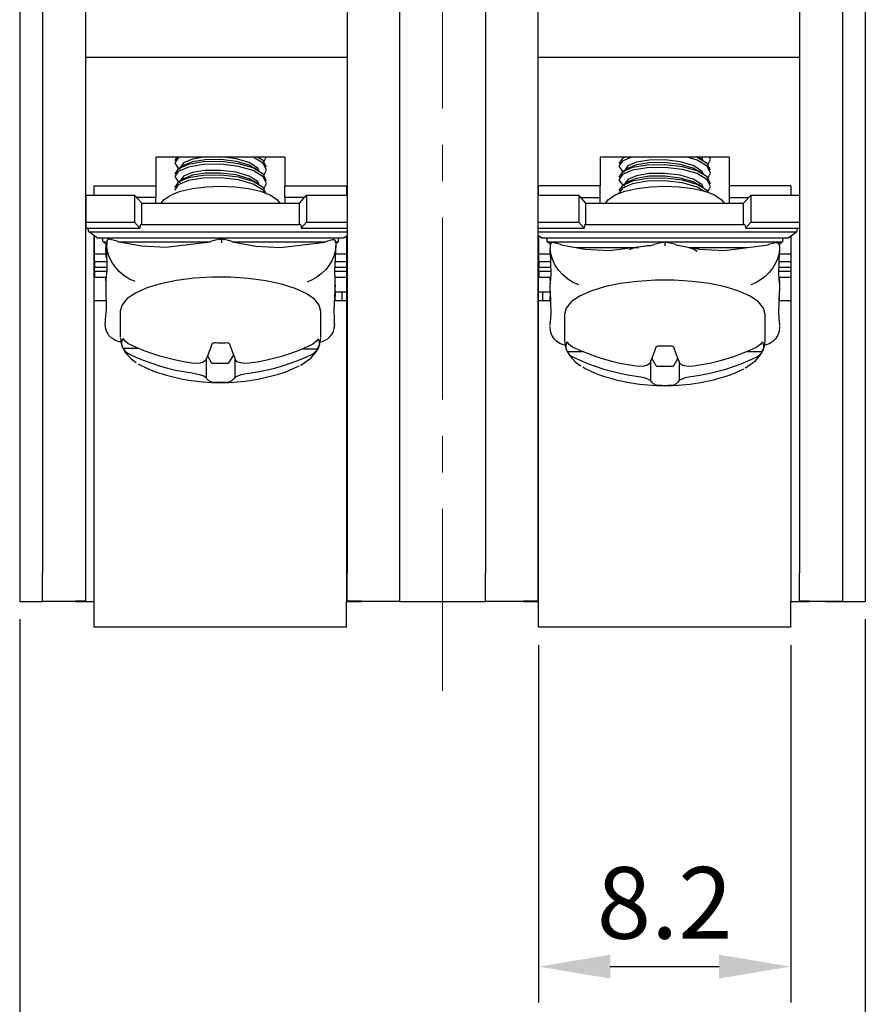
# Model space of a CAD drawing. Units: millimetres. Extents: x 2550 to 5155, y 589 to 2732.
# Drawn here: x 4580 to 4609, y 1208 to 1242 of the extents above; entities that cross this region are included whole.
import ezdxf

# ---------------------------------------------------------------- set-up
doc = ezdxf.new("R2010")
doc.units = ezdxf.units.MM
doc.linetypes.add('CENTER', pattern=[10.16, 6.35, -1.27, 1.27, -1.27])
doc.styles.get("Standard").update_dxf_attribs({"font": 'arial.ttf'})
doc.dimstyles.new('ISO-25', dxfattribs={"dimtxt": 2.5, "dimasz": 2.5, "dimexe": 1.25, "dimexo": 0.625, "dimtad": 1, "dimdec": 1, "dimtxsty": 'Standard', "dimcen": 2.5, "dimadec": 0, "dimazin": 0, "dimtfac": 1, "dimtdec": 1, "dimtmove": 0, "dimatfit": 3, "dimfxl": 0, "dimarcsym": 0})

# ---------------------------------------------------------------- blocks, each defined once
blk = doc.blocks.new('*D162')
at = {"color": 0, "lineweight": -2}
for p, q in [((4597.633, 1220.487), (4597.633, 1208.017)), ((4606.433, 1220.487), (4606.433, 1208.017)), ((4600.133, 1209.267), (4603.933, 1209.267))]:
    blk.add_line(p, q, dxfattribs=at)
at = {"color": 0}
for points in [[(4600.133, 1209.683), (4600.133, 1208.85), (4597.633, 1209.267)], [(4603.933, 1209.683), (4603.933, 1208.85), (4606.433, 1209.267)]]:
    blk.add_solid(points, dxfattribs=at)
at = {"layer": 'DEFPOINTS', "color": 0}
for p in [(4597.633, 1221.112), (4606.433, 1221.112), (4606.433, 1209.267)]:
    blk.add_point(p, dxfattribs=at)
at = {"color": 0, "insert": (4602.033, 1211.168), "char_height": 2.5, "attachment_point": 5}
blk.add_mtext('8.2', dxfattribs=at)
blk = doc.blocks.new('*D163')
at = {"color": 0, "lineweight": -2}
for p, q in [((4579.534, 1221.387), (4579.534, 1198.616)), ((4609.032, 1221.387), (4609.032, 1198.616)), ((4582.034, 1199.866), (4606.532, 1199.866))]:
    blk.add_line(p, q, dxfattribs=at)
at = {"color": 0}
for points in [[(4582.034, 1200.283), (4582.034, 1199.45), (4579.534, 1199.866)], [(4606.532, 1200.283), (4606.532, 1199.45), (4609.032, 1199.866)]]:
    blk.add_solid(points, dxfattribs=at)
at = {"layer": 'DEFPOINTS', "color": 0}
for p in [(4579.534, 1222.012), (4609.032, 1222.012), (4609.032, 1199.866)]:
    blk.add_point(p, dxfattribs=at)
at = {"color": 0, "insert": (4594.283, 1201.768), "char_height": 2.5, "attachment_point": 5}
blk.add_mtext('29.5', dxfattribs=at)

msp = doc.modelspace()

# ---------------------------------------------------------------- linework, layer by layer
at = {"color": 0, "linetype": 'CENTER', "lineweight": 13}
msp.add_line((4594.283, 1316.685), (4594.283, 1217.819), dxfattribs=at)
at = {"color": 0, "linetype": 'Continuous'}
for p, q in [((4579.534, 1243.011), (4579.534, 1222.012)), ((4580.334, 1243.011), (4580.334, 1223.012)), ((4581.834, 1243.011), (4581.834, 1223.012)), ((4590.953, 1243.011), (4590.953, 1223.012)), ((4592.783, 1243.011), (4592.783, 1223.012)), ((4595.783, 1243.011), (4595.783, 1223.012)), ((4597.613, 1243.011), (4597.613, 1223.012)), ((4606.733, 1243.011), (4606.733, 1223.012)), ((4608.233, 1243.011), (4608.233, 1223.012)), ((4609.032, 1243.011), (4609.032, 1222.012)), ((4581.834, 1241.011), (4590.953, 1241.011)), ((4597.613, 1241.011), (4606.733, 1241.011)), ((4588.783, 1237.511), (4584.283, 1237.511)), ((4584.283, 1237.511), (4584.283, 1236.511)), ((4588.045, 1237.356), (4588.127, 1237.511)), ((4588.783, 1237.511), (4588.783, 1236.511)), ((4604.283, 1237.511), (4599.783, 1237.511)), ((4599.783, 1237.511), (4599.783, 1236.511)), ((4600.622, 1237.511), (4600.613, 1237.506)), ((4604.283, 1237.511), (4604.283, 1236.511)), ((4582.134, 1236.187), (4582.134, 1236.511)), ((4582.134, 1236.511), (4584.283, 1236.511)), ((4584.283, 1236.511), (4584.283, 1236.111)), ((4588.783, 1236.111), (4588.783, 1236.511)), ((4588.783, 1236.511), (4590.933, 1236.511)), ((4590.933, 1236.511), (4590.933, 1236.187)), ((4597.633, 1236.187), (4597.633, 1236.511)), ((4599.783, 1236.511), (4597.633, 1236.511)), ((4599.783, 1236.111), (4599.783, 1236.511)), ((4604.283, 1236.511), (4604.283, 1236.111)), ((4606.433, 1236.511), (4604.283, 1236.511)), ((4606.433, 1236.511), (4606.433, 1236.187)), ((4581.841, 1236.187), (4583.541, 1236.187)), ((4581.841, 1236.187), (4581.841, 1235.247)), ((4583.791, 1235.914), (4583.541, 1236.187)), ((4583.541, 1236.187), (4583.541, 1235.247)), ((4584.283, 1236.111), (4583.61, 1236.111)), ((4584.283, 1235.914), (4584.283, 1236.111)), ((4588.783, 1236.111), (4588.783, 1235.914)), ((4589.471, 1236.111), (4588.783, 1236.111)), ((4589.29, 1235.914), (4589.54, 1236.187)), ((4589.54, 1236.187), (4590.953, 1236.187)), ((4589.54, 1236.187), (4589.54, 1235.247)), ((4597.613, 1236.187), (4599.039, 1236.187)), ((4599.289, 1235.914), (4599.039, 1236.187)), ((4599.039, 1236.187), (4599.039, 1235.247)), ((4599.108, 1236.111), (4599.783, 1236.111)), ((4599.783, 1235.914), (4599.783, 1236.111)), ((4604.283, 1236.111), (4604.283, 1235.914)), ((4604.283, 1236.111), (4604.969, 1236.111)), ((4604.788, 1235.914), (4605.038, 1236.187)), ((4605.038, 1236.187), (4606.733, 1236.187)), ((4605.038, 1236.187), (4605.038, 1235.247)), ((4583.791, 1235.914), (4589.29, 1235.914)), ((4583.791, 1235.162), (4583.791, 1235.914)), ((4589.29, 1235.162), (4589.29, 1235.914)), ((4599.289, 1235.914), (4604.788, 1235.914)), ((4599.289, 1235.162), (4599.289, 1235.914)), ((4604.788, 1235.162), (4604.788, 1235.914)), ((4581.841, 1235.247), (4583.541, 1235.247)), ((4581.841, 1235.247), (4581.841, 1235.042)), ((4581.841, 1235.042), (4583.728, 1235.042)), ((4583.541, 1235.247), (4583.728, 1235.042)), ((4583.791, 1235.162), (4589.29, 1235.162)), ((4589.54, 1235.247), (4589.353, 1235.042)), ((4589.353, 1235.042), (4590.953, 1235.042)), ((4589.54, 1235.247), (4590.953, 1235.247)), ((4597.613, 1235.247), (4599.039, 1235.247)), ((4597.613, 1235.042), (4599.226, 1235.042)), ((4599.039, 1235.247), (4599.226, 1235.042)), ((4599.289, 1235.162), (4604.788, 1235.162)), ((4605.038, 1235.247), (4604.851, 1235.042)), ((4604.851, 1235.042), (4606.733, 1235.042)), ((4605.038, 1235.247), (4606.733, 1235.247)), ((4581.941, 1234.905), (4590.953, 1234.905)), ((4582.241, 1234.7), (4581.941, 1234.905)), ((4582.134, 1222.012), (4582.134, 1234.773)), ((4582.141, 1234.145), (4582.141, 1234.769)), ((4582.241, 1234.7), (4590.84, 1234.7)), ((4582.944, 1234.58), (4582.695, 1234.645)), ((4586.488, 1234.65), (4586.189, 1234.572)), ((4586.489, 1234.648), (4586.567, 1234.667)), ((4586.567, 1234.667), (4586.644, 1234.648)), ((4586.944, 1234.571), (4586.644, 1234.65)), ((4590.439, 1234.627), (4590.189, 1234.563)), ((4590.84, 1234.7), (4590.953, 1234.777)), ((4590.933, 1234.764), (4590.933, 1222.012)), ((4597.613, 1234.905), (4606.638, 1234.905)), ((4597.739, 1234.7), (4597.613, 1234.786)), ((4597.633, 1222.012), (4597.633, 1234.773)), ((4597.639, 1234.145), (4597.639, 1234.769)), ((4597.739, 1234.7), (4606.338, 1234.7)), ((4606.338, 1234.7), (4606.638, 1234.905)), ((4606.433, 1234.765), (4606.433, 1222.012)), ((4582.541, 1234.495), (4582.441, 1234.563)), ((4582.441, 1234.563), (4582.571, 1234.563)), ((4582.541, 1234.495), (4582.541, 1234.358)), ((4582.541, 1234.221), (4582.541, 1234.358)), ((4582.541, 1234.358), (4582.566, 1234.358)), ((4582.568, 1234.542), (4582.568, 1234.454)), ((4582.568, 1234.542), (4582.568, 1234.542)), ((4582.97, 1234.563), (4586.19, 1234.563)), ((4586.946, 1234.563), (4590.189, 1234.563)), ((4590.561, 1234.563), (4590.64, 1234.563)), ((4590.564, 1234.236), (4590.567, 1234.418)), ((4590.567, 1234.523), (4590.567, 1234.521)), ((4590.567, 1234.521), (4590.567, 1234.436)), ((4590.571, 1234.516), (4590.64, 1234.563)), ((4597.939, 1234.563), (4606.138, 1234.563)), ((4598.039, 1234.495), (4597.939, 1234.563)), ((4598.039, 1234.495), (4598.039, 1234.425)), ((4598.039, 1234.425), (4598.039, 1234.423)), ((4598.039, 1234.423), (4598.039, 1234.338)), ((4598.039, 1234.204), (4598.039, 1234.338)), ((4598.416, 1234.464), (4598.167, 1234.529)), ((4598.948, 1234.358), (4601.123, 1234.358)), ((4601.961, 1234.543), (4601.661, 1234.464)), ((4601.962, 1234.541), (4602.039, 1234.56)), ((4602.039, 1234.56), (4602.116, 1234.541)), ((4602.039, 1234.56), (4602.039, 1234.423)), ((4602.416, 1234.464), (4602.117, 1234.542)), ((4602.948, 1234.358), (4604.909, 1234.358)), ((4603.159, 1234.321), (4603.098, 1234.358)), ((4605.911, 1234.529), (4605.661, 1234.464)), ((4606.038, 1234.495), (4606.138, 1234.563)), ((4606.038, 1234.425), (4606.038, 1234.423)), ((4606.038, 1234.423), (4606.038, 1234.338)), ((4606.038, 1234.338), (4606.038, 1234.204)), ((4582.141, 1233.879), (4582.141, 1234.145)), ((4582.141, 1234.145), (4582.541, 1234.145)), ((4582.541, 1234.221), (4582.541, 1234.016)), ((4590.54, 1234.145), (4590.933, 1234.145)), ((4597.639, 1233.879), (4597.639, 1234.145)), ((4597.639, 1234.145), (4598.039, 1234.145)), ((4606.038, 1234.145), (4606.433, 1234.145)), ((4582.141, 1233.879), (4582.141, 1233.674)), ((4582.141, 1233.879), (4582.572, 1233.879)), ((4582.141, 1233.537), (4582.141, 1233.674)), ((4582.141, 1233.674), (4582.575, 1233.674)), ((4590.537, 1233.674), (4590.933, 1233.674)), ((4590.546, 1233.879), (4590.933, 1233.879)), ((4597.639, 1233.879), (4597.639, 1233.674)), ((4597.639, 1233.879), (4598.048, 1233.879)), ((4597.639, 1233.537), (4597.639, 1233.674)), ((4597.639, 1233.674), (4598.054, 1233.674)), ((4606.023, 1233.674), (4606.433, 1233.674)), ((4606.029, 1233.879), (4606.433, 1233.879)), ((4582.141, 1233.537), (4582.141, 1233.332)), ((4582.141, 1233.537), (4582.573, 1233.537)), ((4582.141, 1233.332), (4582.554, 1233.332)), ((4582.541, 1233.195), (4582.541, 1233.332)), ((4590.532, 1233.537), (4590.933, 1233.537)), ((4590.539, 1233.332), (4590.933, 1233.332)), ((4597.639, 1233.537), (4597.639, 1233.332)), ((4597.639, 1233.537), (4598.058, 1233.537)), ((4597.639, 1233.332), (4598.053, 1233.332)), ((4598.039, 1233.195), (4598.039, 1233.332)), ((4606.019, 1233.537), (4606.433, 1233.537)), ((4606.024, 1233.332), (4606.433, 1233.332)), ((4606.038, 1233.195), (4606.038, 1233.332)), ((4582.541, 1233.195), (4582.541, 1233.166)), ((4582.541, 1233.195), (4582.541, 1233.195)), ((4590.536, 1232.868), (4590.544, 1233.233)), ((4590.54, 1233.064), (4590.54, 1232.99)), ((4590.54, 1232.853), (4590.54, 1232.99)), ((4590.54, 1232.99), (4590.54, 1232.99)), ((4598.039, 1233.195), (4598.039, 1233.104)), ((4598.039, 1232.836), (4598.039, 1233.104)), ((4606.038, 1233.195), (4606.038, 1233.104)), ((4606.038, 1233.104), (4606.038, 1232.836)), ((4590.54, 1232.853), (4590.54, 1232.648)), ((4590.54, 1232.811), (4590.783, 1232.811)), ((4590.54, 1232.52), (4590.54, 1232.648)), ((4590.783, 1232.811), (4590.933, 1232.811)), ((4590.783, 1232.511), (4590.783, 1232.811)), ((4597.633, 1232.811), (4597.783, 1232.811)), ((4597.783, 1232.811), (4598.039, 1232.811)), ((4597.783, 1232.511), (4597.783, 1232.811)), ((4598.039, 1232.52), (4598.039, 1232.648)), ((4606.038, 1232.52), (4606.038, 1232.648)), ((4582.134, 1232.511), (4582.545, 1232.511)), ((4590.519, 1232.511), (4590.933, 1232.511)), ((4590.54, 1232.52), (4590.54, 1232.511)), ((4597.633, 1232.511), (4598.048, 1232.511)), ((4598.039, 1232.52), (4598.039, 1232.511)), ((4606.029, 1232.511), (4606.433, 1232.511)), ((4606.038, 1232.52), (4606.038, 1232.511)), ((4583.041, 1232.138), (4583.041, 1231.23)), ((4590.04, 1231.23), (4590.04, 1232.138)), ((4598.539, 1232.03), (4598.539, 1231.122)), ((4605.538, 1231.122), (4605.538, 1232.03)), ((4582.514, 1231.806), (4582.514, 1231.806)), ((4582.514, 1231.806), (4582.514, 1231.718)), ((4590.513, 1231.682), (4590.517, 1231.865)), ((4598.039, 1231.636), (4598.039, 1231.736)), ((4606.038, 1231.736), (4606.038, 1231.636)), ((4583.132, 1230.847), (4583.672, 1230.846)), ((4586.083, 1230.581), (4586.211, 1230.354)), ((4586.843, 1230.353), (4587.001, 1230.612)), ((4587.034, 1230.529), (4587.034, 1229.812)), ((4589.416, 1230.832), (4589.942, 1230.831)), ((4598.633, 1230.732), (4599.166, 1230.732)), ((4604.911, 1230.732), (4605.444, 1230.732)), ((4586.034, 1230.463), (4586.034, 1229.814)), ((4586.309, 1230.326), (4586.745, 1230.325)), ((4601.539, 1230.389), (4601.539, 1229.705)), ((4601.58, 1230.489), (4601.722, 1230.246)), ((4601.821, 1230.219), (4602.257, 1230.219)), ((4602.355, 1230.246), (4602.497, 1230.489)), ((4602.539, 1230.389), (4602.539, 1229.705)), ((4580.334, 1222.012), (4580.334, 1223.012)), ((4581.834, 1223.012), (4581.834, 1222.017)), ((4590.953, 1222.017), (4590.953, 1223.012)), ((4592.783, 1223.012), (4592.783, 1222.012)), ((4595.783, 1222.012), (4595.783, 1223.012)), ((4597.613, 1223.012), (4597.613, 1222.017)), ((4606.733, 1222.017), (4606.733, 1223.012)), ((4608.233, 1223.012), (4608.233, 1222.012)), ((4579.534, 1222.012), (4580.334, 1222.012)), ((4580.934, 1222.012), (4580.334, 1222.012)), ((4581.484, 1222.012), (4580.334, 1222.012)), ((4581.484, 1222.017), (4581.484, 1222.012)), ((4581.834, 1222.017), (4581.484, 1222.017)), ((4581.484, 1222.012), (4582.134, 1222.012)), ((4582.134, 1221.112), (4582.134, 1222.012)), ((4590.933, 1222.012), (4591.453, 1222.012)), ((4590.933, 1221.112), (4590.933, 1222.012)), ((4591.453, 1222.017), (4590.953, 1222.017)), ((4591.453, 1222.012), (4591.453, 1222.017)), ((4592.783, 1222.012), (4591.453, 1222.012)), ((4592.783, 1222.012), (4595.783, 1222.012)), ((4597.113, 1222.012), (4595.783, 1222.012)), ((4597.113, 1222.017), (4597.113, 1222.012)), ((4597.613, 1222.017), (4597.113, 1222.017)), ((4597.113, 1222.012), (4597.633, 1222.012)), ((4597.633, 1221.112), (4597.633, 1222.012)), ((4606.433, 1221.112), (4606.433, 1222.012)), ((4606.433, 1222.012), (4607.083, 1222.012)), ((4607.083, 1222.017), (4606.733, 1222.017)), ((4607.083, 1222.012), (4607.083, 1222.017)), ((4608.233, 1222.012), (4607.083, 1222.012)), ((4607.633, 1222.012), (4608.233, 1222.012)), ((4608.233, 1222.012), (4609.032, 1222.012)), ((4590.933, 1221.112), (4582.134, 1221.112)), ((4606.433, 1221.112), (4597.633, 1221.112))]:
    msp.add_line(p, q, dxfattribs=at)
at = {"color": 0, "linetype": 'Continuous', "flags": 128}
for points in [[(4585.12, 1237.511), (4585.065, 1237.488), (4584.941, 1237.309), (4585.056, 1237.13), (4585.126, 1237.1)], [(4585.015, 1237.511), (4584.941, 1237.403), (4584.943, 1237.4)], [(4585.952, 1237.511), (4585.562, 1237.447), (4585.249, 1237.321), (4585.141, 1237.168), (4585.142, 1237.165)], [(4587.688, 1237.137), (4587.533, 1237.233), (4587.09, 1237.363), (4586.55, 1237.432), (4586.008, 1237.426), (4585.562, 1237.353), (4585.271, 1237.236)], [(4587.88, 1237.052), (4587.839, 1237.137), (4587.533, 1237.327), (4587.09, 1237.457), (4586.667, 1237.511)], [(4588.045, 1236.886), (4588.14, 1237.067), (4588.024, 1237.304), (4587.683, 1237.511)], [(4588.138, 1237.165), (4588.024, 1237.398), (4587.834, 1237.514)], [(4600.874, 1237.511), (4600.559, 1237.378), (4600.439, 1237.198), (4600.559, 1237.019), (4600.622, 1236.992)], [(4600.63, 1237.502), (4600.559, 1237.472), (4600.439, 1237.292)], [(4603.377, 1236.946), (4603.333, 1237.033), (4603.024, 1237.222), (4602.579, 1237.351), (4602.039, 1237.419), (4601.498, 1237.412), (4601.053, 1237.338), (4600.744, 1237.211), (4600.639, 1237.057)], [(4603.543, 1236.776), (4603.638, 1236.963), (4603.518, 1237.2), (4603.165, 1237.412), (4602.813, 1237.511)], [(4603.638, 1237.057), (4603.518, 1237.294), (4603.165, 1237.506), (4603.146, 1237.511)], [(4603.36, 1237.411), (4603.273, 1237.465), (4603.198, 1237.511)], [(4603.37, 1237.43), (4603.333, 1237.503), (4603.32, 1237.511)], [(4603.543, 1237.245), (4603.638, 1237.433), (4603.599, 1237.511)], [(4588.138, 1236.695), (4588.024, 1236.928), (4587.674, 1237.141), (4587.169, 1237.285), (4586.551, 1237.36), (4585.932, 1237.349), (4585.422, 1237.261), (4585.065, 1237.112), (4584.941, 1236.934), (4584.943, 1236.93)], [(4588.045, 1236.416), (4588.14, 1236.597), (4588.024, 1236.834), (4587.674, 1237.047), (4587.169, 1237.191), (4586.551, 1237.266), (4585.932, 1237.255), (4585.422, 1237.167), (4585.065, 1237.019), (4584.941, 1236.84), (4585.056, 1236.66), (4585.13, 1236.628)], [(4585.266, 1237.238), (4585.178, 1237.183), (4585.091, 1237.13)], [(4587.876, 1236.59), (4587.839, 1236.668), (4587.533, 1236.858), (4587.09, 1236.988), (4586.55, 1237.056), (4586.008, 1237.051), (4585.562, 1236.978), (4585.249, 1236.851), (4585.141, 1236.698), (4585.142, 1236.695)], [(4587.885, 1237.035), (4587.798, 1237.089), (4587.711, 1237.143)], [(4603.638, 1236.588), (4603.518, 1236.824), (4603.165, 1237.036), (4602.657, 1237.18), (4602.039, 1237.252), (4601.42, 1237.24), (4600.912, 1237.151), (4600.559, 1237.002), (4600.439, 1236.823)], [(4603.543, 1236.306), (4603.638, 1236.494), (4603.518, 1236.73), (4603.165, 1236.942), (4602.657, 1237.086), (4602.039, 1237.158), (4601.42, 1237.146), (4600.912, 1237.057), (4600.559, 1236.908), (4600.439, 1236.729), (4600.559, 1236.549), (4600.628, 1236.52)], [(4600.764, 1237.13), (4600.676, 1237.076), (4600.589, 1237.022)], [(4603.186, 1237.029), (4603.024, 1237.128), (4602.579, 1237.257), (4602.039, 1237.325), (4601.498, 1237.318), (4601.053, 1237.244), (4600.771, 1237.128)], [(4603.383, 1236.927), (4603.295, 1236.981), (4603.208, 1237.035)], [(4588.138, 1236.225), (4588.024, 1236.458), (4587.674, 1236.671), (4587.169, 1236.816), (4586.551, 1236.89), (4585.932, 1236.879), (4585.422, 1236.792), (4585.065, 1236.643), (4584.941, 1236.464), (4584.943, 1236.461)], [(4588.069, 1236.273), (4588.024, 1236.364), (4587.674, 1236.577), (4587.169, 1236.722), (4586.551, 1236.796), (4585.932, 1236.785), (4585.422, 1236.698), (4585.065, 1236.549), (4584.941, 1236.37), (4584.943, 1236.367)], [(4585.275, 1236.774), (4585.187, 1236.719), (4585.1, 1236.665)], [(4587.675, 1236.675), (4587.533, 1236.764), (4587.09, 1236.894), (4586.55, 1236.962), (4586.008, 1236.957), (4585.562, 1236.884), (4585.284, 1236.771)], [(4603.558, 1236.276), (4603.518, 1236.354), (4603.165, 1236.566), (4602.657, 1236.71), (4602.039, 1236.782), (4601.42, 1236.77), (4600.912, 1236.682), (4600.559, 1236.532), (4600.439, 1236.353)], [(4603.373, 1236.483), (4603.333, 1236.563), (4603.024, 1236.753), (4602.579, 1236.882), (4602.039, 1236.949), (4601.498, 1236.942), (4601.053, 1236.868), (4600.744, 1236.741), (4600.639, 1236.588)], [(4603.174, 1236.567), (4603.024, 1236.659), (4602.579, 1236.788), (4602.039, 1236.855), (4601.498, 1236.848), (4601.053, 1236.774), (4600.783, 1236.663)], [(4584.472, 1235.914), (4584.577, 1236.044), (4584.812, 1236.197), (4585.148, 1236.326), (4585.565, 1236.425), (4586.038, 1236.486), (4586.54, 1236.507), (4587.043, 1236.486), (4587.516, 1236.425), (4587.933, 1236.326), (4588.269, 1236.197), (4588.504, 1236.044), (4588.609, 1235.914)], [(4587.873, 1236.573), (4587.785, 1236.627), (4587.698, 1236.681)], [(4599.97, 1235.914), (4600.075, 1236.044), (4600.31, 1236.197), (4600.646, 1236.326), (4601.063, 1236.425), (4601.536, 1236.486), (4602.039, 1236.507), (4602.541, 1236.486), (4603.014, 1236.425), (4603.431, 1236.326), (4603.767, 1236.197), (4604.002, 1236.044), (4604.107, 1235.914)], [(4603.44, 1236.308), (4603.165, 1236.472), (4602.657, 1236.616), (4602.039, 1236.688), (4601.42, 1236.676), (4600.912, 1236.588), (4600.559, 1236.438), (4600.439, 1236.259)], [(4600.773, 1236.665), (4600.685, 1236.611), (4600.597, 1236.557)], [(4603.371, 1236.465), (4603.284, 1236.519), (4603.196, 1236.573)], [(4583.791, 1235.162), (4583.778, 1235.172), (4583.767, 1235.174), (4583.756, 1235.168), (4583.746, 1235.155), (4583.739, 1235.135), (4583.733, 1235.109), (4583.729, 1235.078), (4583.728, 1235.042)], [(4589.29, 1235.162), (4589.303, 1235.172), (4589.314, 1235.174), (4589.325, 1235.168), (4589.335, 1235.155), (4589.342, 1235.135), (4589.348, 1235.109), (4589.352, 1235.078), (4589.353, 1235.042)], [(4599.289, 1235.162), (4599.276, 1235.172), (4599.265, 1235.174), (4599.254, 1235.168), (4599.244, 1235.155), (4599.237, 1235.135), (4599.231, 1235.109), (4599.227, 1235.078), (4599.226, 1235.042)], [(4604.788, 1235.162), (4604.801, 1235.172), (4604.812, 1235.174), (4604.823, 1235.168), (4604.833, 1235.155), (4604.84, 1235.135), (4604.846, 1235.109), (4604.85, 1235.078), (4604.851, 1235.042)], [(4582.694, 1234.64), (4582.657, 1234.649), (4582.614, 1234.638), (4582.59, 1234.617), (4582.573, 1234.584), (4582.568, 1234.542)], [(4586.567, 1234.667), (4586.567, 1234.649), (4586.567, 1234.643), (4586.568, 1234.597), (4586.568, 1234.534), (4586.568, 1234.531)], [(4590.567, 1234.523), (4590.567, 1234.538), (4590.557, 1234.578), (4590.537, 1234.607), (4590.505, 1234.626), (4590.452, 1234.628), (4590.44, 1234.623)], [(4582.565, 1234.32), (4582.576, 1233.572), (4582.543, 1233.221)], [(4582.568, 1234.542), (4582.568, 1234.513), (4582.567, 1234.485), (4582.567, 1234.457), (4582.567, 1234.429), (4582.566, 1234.401), (4582.566, 1234.374), (4582.566, 1234.347), (4582.565, 1234.32)], [(4583.561, 1233.171), (4583.367, 1233.256), (4583.181, 1233.374), (4583.009, 1233.52), (4582.859, 1233.689), (4582.735, 1233.874), (4582.643, 1234.069), (4582.587, 1234.265), (4582.568, 1234.454)], [(4582.946, 1234.568), (4582.946, 1234.577), (4582.944, 1234.58)], [(4582.946, 1234.568), (4583.777, 1234.419), (4584.634, 1234.37), (4586.186, 1234.56)], [(4586.186, 1234.56), (4586.187, 1234.57), (4586.189, 1234.572)], [(4586.946, 1234.558), (4586.946, 1234.568), (4586.944, 1234.571)], [(4586.946, 1234.558), (4587.777, 1234.409), (4588.634, 1234.36), (4590.186, 1234.551)], [(4590.567, 1234.436), (4590.552, 1234.268), (4590.507, 1234.094), (4590.432, 1233.921), (4590.332, 1233.752), (4590.208, 1233.595), (4590.064, 1233.452), (4589.905, 1233.329), (4589.735, 1233.23), (4589.561, 1233.157)], [(4590.186, 1234.551), (4590.187, 1234.561), (4590.189, 1234.563)], [(4598.166, 1234.523), (4598.129, 1234.532), (4598.085, 1234.521), (4598.061, 1234.5), (4598.044, 1234.467), (4598.039, 1234.425)], [(4599.039, 1233.056), (4598.844, 1233.141), (4598.656, 1233.259), (4598.483, 1233.405), (4598.332, 1233.573), (4598.207, 1233.758), (4598.115, 1233.952), (4598.058, 1234.148), (4598.039, 1234.338)], [(4598.419, 1234.452), (4598.418, 1234.462), (4598.416, 1234.464)], [(4598.419, 1234.452), (4599.25, 1234.305), (4600.107, 1234.258), (4601.659, 1234.452)], [(4601.06, 1234.358), (4600.912, 1234.332), (4600.796, 1234.283)], [(4601.566, 1234.424), (4601.42, 1234.421), (4601.134, 1234.371)], [(4601.659, 1234.452), (4601.659, 1234.462), (4601.661, 1234.464)], [(4602.419, 1234.452), (4602.418, 1234.462), (4602.416, 1234.464)], [(4602.419, 1234.452), (4603.249, 1234.305), (4604.106, 1234.258), (4605.658, 1234.452)], [(4603.169, 1234.221), (4603.024, 1234.309), (4602.856, 1234.358)], [(4603.19, 1234.358), (4603.206, 1234.33), (4603.212, 1234.311)], [(4606.038, 1234.338), (4606.023, 1234.17), (4605.978, 1233.996), (4605.904, 1233.822), (4605.804, 1233.654), (4605.681, 1233.496), (4605.538, 1233.353), (4605.38, 1233.23), (4605.212, 1233.13), (4605.038, 1233.056)], [(4605.658, 1234.452), (4605.659, 1234.462), (4605.661, 1234.464)], [(4606.038, 1234.425), (4606.038, 1234.44), (4606.028, 1234.48), (4606.009, 1234.509), (4605.976, 1234.528), (4605.924, 1234.53), (4605.913, 1234.525)], [(4590.542, 1233.234), (4590.532, 1233.559), (4590.562, 1234.236)], [(4598.039, 1234.204), (4598.061, 1233.455), (4598.039, 1233.104)], [(4606.038, 1233.104), (4606.016, 1233.461), (4606.038, 1234.204)], [(4590.04, 1232.129), (4589.985, 1232.35), (4589.812, 1232.562), (4589.529, 1232.761), (4589.143, 1232.938), (4588.668, 1233.088), (4588.122, 1233.205), (4587.521, 1233.287), (4586.887, 1233.329), (4586.241, 1233.33), (4585.606, 1233.291), (4585.002, 1233.213), (4584.45, 1233.098), (4583.97, 1232.95), (4583.577, 1232.775), (4583.286, 1232.578), (4583.105, 1232.365), (4583.041, 1232.146), (4583.041, 1232.138)], [(4582.538, 1232.952), (4582.549, 1232.204), (4582.516, 1231.853)], [(4582.541, 1233.174), (4582.54, 1233.145), (4582.54, 1233.117), (4582.54, 1233.089), (4582.539, 1233.061), (4582.539, 1233.033), (4582.539, 1233.006), (4582.538, 1232.979), (4582.538, 1232.952)], [(4582.543, 1233.221), (4582.543, 1233.214), (4582.543, 1233.207), (4582.542, 1233.201), (4582.542, 1233.195), (4582.542, 1233.189), (4582.541, 1233.184), (4582.541, 1233.179), (4582.541, 1233.174)], [(4605.538, 1232.03), (4605.479, 1232.25), (4605.302, 1232.463), (4605.014, 1232.66), (4604.625, 1232.837), (4604.148, 1232.986), (4603.599, 1233.102), (4602.996, 1233.182), (4602.361, 1233.222), (4601.716, 1233.222), (4601.081, 1233.182), (4600.479, 1233.102), (4599.929, 1232.986), (4599.452, 1232.837), (4599.063, 1232.66), (4598.775, 1232.463), (4598.598, 1232.25), (4598.539, 1232.03)], [(4590.515, 1231.866), (4590.505, 1232.191), (4590.535, 1232.868)], [(4598.039, 1232.836), (4598.061, 1232.087), (4598.039, 1231.736)], [(4606.038, 1231.736), (4606.016, 1232.093), (4606.038, 1232.836)], [(4582.516, 1231.853), (4582.516, 1231.846), (4582.516, 1231.839), (4582.515, 1231.833), (4582.515, 1231.827), (4582.515, 1231.821), (4582.514, 1231.816), (4582.514, 1231.811), (4582.514, 1231.806)], [(4583.06, 1231.067), (4583.017, 1231.075), (4582.873, 1231.12), (4582.749, 1231.194), (4582.648, 1231.294), (4582.574, 1231.418), (4582.529, 1231.56), (4582.514, 1231.718)], [(4590.513, 1231.7), (4590.498, 1231.542), (4590.453, 1231.399), (4590.38, 1231.276), (4590.281, 1231.176), (4590.158, 1231.103), (4590.033, 1231.062)], [(4598.56, 1230.955), (4598.539, 1230.959), (4598.396, 1231.004), (4598.273, 1231.078), (4598.173, 1231.178), (4598.099, 1231.301), (4598.054, 1231.444), (4598.039, 1231.602)], [(4606.038, 1231.602), (4606.023, 1231.444), (4605.978, 1231.301), (4605.904, 1231.178), (4605.804, 1231.078), (4605.681, 1231.004), (4605.538, 1230.959), (4605.533, 1230.958)], [(4583.049, 1231.197), (4583.086, 1230.954), (4583.117, 1230.893)], [(4589.96, 1230.892), (4590.008, 1230.998), (4590.04, 1231.213)], [(4583.132, 1230.847), (4583.117, 1230.889), (4583.106, 1230.932), (4583.1, 1230.975), (4583.099, 1231.018), (4583.102, 1231.061), (4583.11, 1231.104), (4583.122, 1231.146), (4583.139, 1231.189)], [(4583.352, 1230.991), (4583.309, 1231.015), (4583.223, 1231.08), (4583.139, 1231.189)], [(4585.544, 1230.328), (4585.259, 1230.373), (4584.976, 1230.429), (4584.696, 1230.496), (4584.419, 1230.574), (4584.146, 1230.663), (4583.876, 1230.762), (4583.612, 1230.872), (4583.352, 1230.991)], [(4586.237, 1230.987), (4586.214, 1230.919), (4586.19, 1230.854), (4586.167, 1230.79), (4586.143, 1230.728), (4586.119, 1230.668), (4586.095, 1230.609), (4586.071, 1230.553), (4586.047, 1230.498)], [(4586.336, 1231.032), (4586.304, 1231.03), (4586.276, 1231.022), (4586.253, 1231.009), (4586.239, 1230.991), (4586.237, 1230.987)], [(4586.772, 1231.031), (4586.718, 1231.03), (4586.663, 1231.029), (4586.609, 1231.029), (4586.554, 1231.028), (4586.5, 1231.029), (4586.445, 1231.03), (4586.391, 1231.031), (4586.336, 1231.032)], [(4586.87, 1230.985), (4586.858, 1231.004), (4586.835, 1231.019), (4586.806, 1231.029), (4586.772, 1231.031)], [(4587.047, 1230.496), (4587.025, 1230.551), (4587.002, 1230.607), (4586.98, 1230.666), (4586.958, 1230.726), (4586.936, 1230.788), (4586.913, 1230.852), (4586.891, 1230.918), (4586.87, 1230.985)], [(4589.735, 1230.976), (4589.476, 1230.858), (4589.211, 1230.75), (4588.942, 1230.652), (4588.669, 1230.564), (4588.392, 1230.488), (4588.112, 1230.422), (4587.829, 1230.367), (4587.544, 1230.323)], [(4589.332, 1230.252), (4589.339, 1230.255), (4589.686, 1230.5), (4589.89, 1230.738), (4589.96, 1230.892)], [(4589.949, 1231.173), (4589.892, 1231.094), (4589.765, 1230.992), (4589.735, 1230.976)], [(4589.949, 1231.173), (4589.964, 1231.13), (4589.975, 1231.088), (4589.981, 1231.045), (4589.982, 1231.002), (4589.979, 1230.959), (4589.971, 1230.916), (4589.959, 1230.874), (4589.942, 1230.831)], [(4598.541, 1231.136), (4598.539, 1231.122), (4598.59, 1230.83), (4598.622, 1230.77)], [(4598.633, 1230.732), (4598.617, 1230.774), (4598.606, 1230.817), (4598.599, 1230.86), (4598.597, 1230.903), (4598.599, 1230.946), (4598.606, 1230.988), (4598.617, 1231.031), (4598.633, 1231.074)], [(4598.847, 1230.877), (4598.803, 1230.9), (4598.718, 1230.965), (4598.633, 1231.074)], [(4601.039, 1230.218), (4600.754, 1230.263), (4600.471, 1230.318), (4600.191, 1230.385), (4599.914, 1230.462), (4599.64, 1230.55), (4599.371, 1230.649), (4599.106, 1230.757), (4598.847, 1230.877)], [(4601.722, 1230.879), (4601.7, 1230.811), (4601.677, 1230.746), (4601.654, 1230.682), (4601.631, 1230.62), (4601.608, 1230.56), (4601.585, 1230.501), (4601.562, 1230.444), (4601.539, 1230.389)], [(4601.821, 1230.925), (4601.789, 1230.922), (4601.76, 1230.914), (4601.738, 1230.901), (4601.724, 1230.883), (4601.722, 1230.879)], [(4602.257, 1230.925), (4602.202, 1230.923), (4602.148, 1230.922), (4602.093, 1230.921), (4602.039, 1230.921), (4601.984, 1230.921), (4601.93, 1230.922), (4601.875, 1230.923), (4601.821, 1230.925)], [(4602.355, 1230.879), (4602.342, 1230.898), (4602.32, 1230.913), (4602.29, 1230.922), (4602.257, 1230.925)], [(4602.539, 1230.389), (4602.515, 1230.444), (4602.492, 1230.501), (4602.469, 1230.56), (4602.446, 1230.62), (4602.423, 1230.682), (4602.4, 1230.746), (4602.377, 1230.811), (4602.355, 1230.879)], [(4605.23, 1230.877), (4604.971, 1230.757), (4604.706, 1230.649), (4604.437, 1230.55), (4604.163, 1230.462), (4603.886, 1230.385), (4603.606, 1230.318), (4603.324, 1230.263), (4603.039, 1230.218)], [(4605.444, 1231.074), (4605.387, 1230.995), (4605.26, 1230.892), (4605.23, 1230.877)], [(4605.444, 1231.074), (4605.46, 1231.031), (4605.471, 1230.988), (4605.478, 1230.946), (4605.48, 1230.903), (4605.478, 1230.86), (4605.471, 1230.817), (4605.46, 1230.774), (4605.444, 1230.732)], [(4605.461, 1230.793), (4605.512, 1230.91), (4605.538, 1231.122)], [(4583.132, 1230.847), (4583.153, 1230.813), (4583.217, 1230.738), (4583.345, 1230.649)], [(4583.165, 1230.799), (4583.214, 1230.703), (4583.412, 1230.485), (4583.601, 1230.35)], [(4583.345, 1230.649), (4583.605, 1230.53), (4583.87, 1230.42), (4584.139, 1230.321), (4584.412, 1230.232), (4584.689, 1230.154), (4584.969, 1230.087), (4585.252, 1230.031), (4585.537, 1229.986)], [(4587.537, 1229.981), (4587.822, 1230.025), (4588.105, 1230.08), (4588.385, 1230.146), (4588.662, 1230.222), (4588.935, 1230.31), (4589.204, 1230.408), (4589.469, 1230.516), (4589.729, 1230.634)], [(4589.729, 1230.634), (4589.808, 1230.682), (4589.923, 1230.8), (4589.942, 1230.831)], [(4598.633, 1230.732), (4598.655, 1230.697), (4598.718, 1230.623), (4598.847, 1230.535)], [(4598.67, 1230.68), (4598.722, 1230.582), (4598.924, 1230.365), (4599.104, 1230.239)], [(4598.847, 1230.535), (4599.106, 1230.415), (4599.371, 1230.307), (4599.64, 1230.208), (4599.914, 1230.12), (4600.191, 1230.043), (4600.471, 1229.976), (4600.754, 1229.921), (4601.039, 1229.876)], [(4603.039, 1229.876), (4603.324, 1229.921), (4603.606, 1229.976), (4603.886, 1230.043), (4604.163, 1230.12), (4604.437, 1230.208), (4604.706, 1230.307), (4604.971, 1230.415), (4605.23, 1230.535)], [(4604.838, 1230.151), (4604.859, 1230.16), (4605.203, 1230.41), (4605.4, 1230.649), (4605.461, 1230.793)], [(4605.23, 1230.535), (4605.31, 1230.582), (4605.425, 1230.701), (4605.444, 1230.732)], [(4583.671, 1230.305), (4583.747, 1230.258), (4584.101, 1230.089), (4584.232, 1230.04)], [(4586.047, 1230.498), (4586.019, 1230.424), (4585.937, 1230.365), (4585.814, 1230.329), (4585.663, 1230.319), (4585.544, 1230.328)], [(4586.211, 1230.354), (4586.216, 1230.349), (4586.223, 1230.343), (4586.233, 1230.338), (4586.246, 1230.334), (4586.26, 1230.331), (4586.275, 1230.329), (4586.292, 1230.327), (4586.309, 1230.326)], [(4586.745, 1230.325), (4586.762, 1230.326), (4586.779, 1230.327), (4586.794, 1230.33), (4586.808, 1230.333), (4586.821, 1230.337), (4586.831, 1230.342), (4586.839, 1230.347), (4586.843, 1230.353)], [(4587.544, 1230.323), (4587.38, 1230.315), (4587.235, 1230.334), (4587.124, 1230.377), (4587.061, 1230.441), (4587.047, 1230.496)], [(4588.849, 1230.04), (4588.951, 1230.077), (4589.287, 1230.231)], [(4599.173, 1230.195), (4599.256, 1230.144), (4599.613, 1229.976), (4599.73, 1229.933)], [(4601.539, 1230.389), (4601.511, 1230.315), (4601.431, 1230.256), (4601.308, 1230.22), (4601.157, 1230.209), (4601.039, 1230.218)], [(4601.722, 1230.246), (4601.727, 1230.241), (4601.735, 1230.235), (4601.745, 1230.231), (4601.757, 1230.226), (4601.771, 1230.223), (4601.787, 1230.221), (4601.803, 1230.219), (4601.821, 1230.219)], [(4602.257, 1230.219), (4602.274, 1230.219), (4602.29, 1230.221), (4602.306, 1230.223), (4602.32, 1230.226), (4602.332, 1230.231), (4602.342, 1230.235), (4602.35, 1230.241), (4602.355, 1230.246)], [(4603.039, 1230.218), (4602.875, 1230.209), (4602.729, 1230.228), (4602.617, 1230.271), (4602.553, 1230.335), (4602.539, 1230.389)], [(4585.537, 1229.986), (4585.7, 1229.958), (4585.846, 1229.921), (4585.957, 1229.88), (4586.02, 1229.84), (4586.034, 1229.814)], [(4587.034, 1229.812), (4587.062, 1229.849), (4587.143, 1229.89), (4587.267, 1229.929), (4587.418, 1229.963), (4587.537, 1229.981)], [(4601.039, 1229.876), (4601.202, 1229.849), (4601.349, 1229.812), (4601.46, 1229.772), (4601.524, 1229.732), (4601.539, 1229.705)], [(4602.539, 1229.705), (4602.566, 1229.743), (4602.646, 1229.784), (4602.769, 1229.824), (4602.92, 1229.857), (4603.039, 1229.876)], [(4604.347, 1229.933), (4604.464, 1229.976), (4604.792, 1230.128)], [(4586.034, 1229.814), (4586.056, 1229.789), (4586.079, 1229.767), (4586.101, 1229.746), (4586.123, 1229.728), (4586.145, 1229.711), (4586.167, 1229.697), (4586.189, 1229.684), (4586.211, 1229.674)], [(4586.211, 1229.674), (4586.223, 1229.671), (4586.246, 1229.668), (4586.275, 1229.666), (4586.309, 1229.664)], [(4586.309, 1229.664), (4586.363, 1229.663), (4586.418, 1229.662), (4586.472, 1229.661), (4586.527, 1229.661), (4586.581, 1229.661), (4586.636, 1229.661), (4586.69, 1229.662), (4586.745, 1229.663)], [(4586.745, 1229.663), (4586.777, 1229.665), (4586.805, 1229.667), (4586.828, 1229.669), (4586.842, 1229.672), (4586.843, 1229.672)], [(4586.843, 1229.672), (4586.867, 1229.683), (4586.891, 1229.695), (4586.914, 1229.709), (4586.938, 1229.726), (4586.962, 1229.744), (4586.986, 1229.765), (4587.01, 1229.787), (4587.034, 1229.812)], [(4601.539, 1229.705), (4601.562, 1229.681), (4601.585, 1229.658), (4601.608, 1229.638), (4601.631, 1229.619), (4601.654, 1229.603), (4601.677, 1229.588), (4601.7, 1229.576), (4601.722, 1229.566)], [(4601.722, 1229.566), (4601.735, 1229.563), (4601.757, 1229.56), (4601.787, 1229.558), (4601.821, 1229.557)], [(4601.821, 1229.557), (4601.875, 1229.555), (4601.93, 1229.554), (4601.984, 1229.553), (4602.039, 1229.553), (4602.093, 1229.553), (4602.148, 1229.554), (4602.202, 1229.555), (4602.257, 1229.557)], [(4602.257, 1229.557), (4602.288, 1229.558), (4602.317, 1229.56), (4602.339, 1229.562), (4602.353, 1229.565), (4602.355, 1229.566)], [(4602.355, 1229.566), (4602.377, 1229.576), (4602.4, 1229.588), (4602.423, 1229.603), (4602.446, 1229.619), (4602.469, 1229.638), (4602.492, 1229.658), (4602.515, 1229.681), (4602.539, 1229.705)]]:
    msp.add_lwpolyline(points, dxfattribs=at)
at = {"color": 0, "linetype": 'Continuous'}
for centre, radius, start, end in [((4581.506, 1234.901), 0.435, 0.527, 18.8816), ((4607.073, 1234.901), 0.435, 161.1184, 179.473), ((4582.006, 1234.56), 0.434, 0.5129, 18.8957), ((4591.075, 1234.56), 0.434, 161.1043, 179.4871), ((4597.504, 1234.56), 0.434, 0.5129, 18.8957), ((4606.573, 1234.56), 0.434, 161.1043, 179.4871), ((4586.54, 1236.648), 7, 250.7438, 269.8671), ((4586.54, 1236.648), 7, 269.8671, 289.2562), ((4602.039, 1236.541), 7, 250.7438, 270), ((4602.039, 1236.541), 7, 270, 289.2562)]:
    msp.add_arc(centre, radius, start, end, dxfattribs=at)

# ---------------------------------------------------------------- dimensions: what is measured, and where the dimension line sits
at = {"color": 0}
for base, p1, p2, text, picture, middle in [((4609.032, 1199.866), (4579.534, 1222.012), (4609.032, 1222.012), '29.5', '*D163', (4594.283, 1201.768)), ((4606.433, 1209.267), (4597.633, 1221.112), (4606.433, 1221.112), '8.2', '*D162', (4602.033, 1211.168))]:
    dim = msp.add_linear_dim(base=base, p1=p1, p2=p2, text=text, dimstyle='ISO-25', dxfattribs=at)
    dim.commit()
    dim.dimension.update_dxf_attribs({"geometry": picture, "text_midpoint": middle})

doc.saveas('drawing.dxf')
